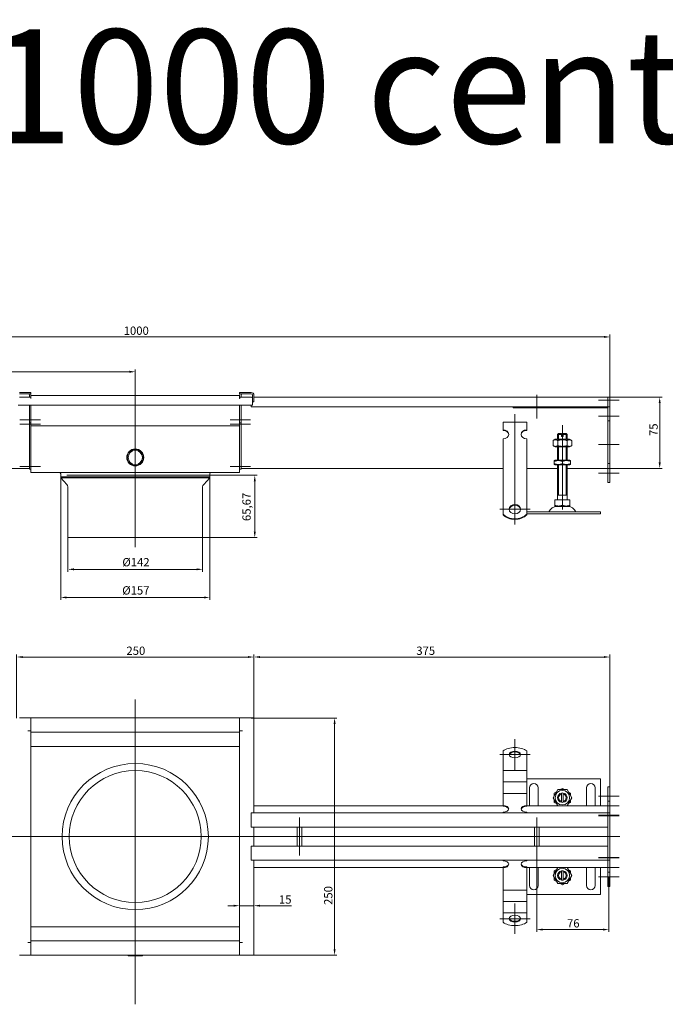
# Model space of a CAD drawing. Extents: x -375 to 30100, y -11303 to 12501.
# Drawn here: x 13390 to 14071, y -2796 to -1759 of the extents above; entities that cross this region are included whole.
import ezdxf

# ---------------------------------------------------------------- set-up
doc = ezdxf.new("R2010")
doc.units = 0
doc.header["$LTSCALE"] = 25
doc.linetypes.add('AUSGEZOGEN', pattern=[0])
doc.linetypes.add('STRICHPUNKT', pattern=[1, 0.5, -0.25, 0, -0.25])
doc.layers.get('Defpoints').update_dxf_attribs({"linetype": 'CONTINUOUS'})
for name, color, linetype, lineweight in [('ACO_DIMENSION', 3, 'AUSGEZOGEN', 9), ('ACO_MITTE', 1, 'STRICHPUNKT', 9), ('ACO_VISIBLE ( NOTE )', 7, 'CONTINUOUS', 15)]:
    doc.layers.add(name, color=color, linetype=linetype, lineweight=lineweight)
doc.styles.add('Text poznámky (ISO)', font='tahoma.ttf')
doc.dimstyles.new('Výchozí (ISO)', dxfattribs={"dimscale": 2.5, "dimtxt": 3.5, "dimasz": 2.5, "dimexe": 1, "dimexo": 0, "dimgap": 0.762, "dimtad": 1, "dimrnd": 1e-08, "dimtxsty": 'Text poznámky (ISO)', "dimcen": 0.09, "dimdle": 10, "dimclrd": 256, "dimclre": 256, "dimclrt": 256, "dimazin": 2, "dimtfac": 1.001486, "dimtmove": 0, "dimatfit": 3, "dimfxl": 1, "dimtolj": 1, "dimlwd": -1, "dimlwe": -1, "dimarcsym": 0})

# ---------------------------------------------------------------- blocks, each defined once
blk = doc.blocks.new('*D192')
at = {"layer": 'ACO_DIMENSION', "transparency": 16777216}
for p, q in [((13012.1, -2159.4), (13012.1, -2090.4)), ((13018.4, -2092.9), (14005.9, -2092.9)), ((14012.1, -2159.4), (14012.1, -2090.4))]:
    blk.add_line(p, q, dxfattribs=at)
for points in [[(13018.4, -2091.8), (13018.4, -2093.9), (13012.1, -2092.9)], [(14005.9, -2091.8), (14005.9, -2093.9), (14012.1, -2092.9)]]:
    blk.add_solid(points, dxfattribs=at)
at = {"layer": 'Defpoints', "color": 0, "transparency": 16777216}
for p in [(14012.1, -2092.9), (13012.1, -2159.4), (14012.1, -2159.4)]:
    blk.add_point(p, dxfattribs=at)
at = {"layer": 'ACO_DIMENSION', "transparency": 16777216, "insert": (13499.9, -2081.9), "char_height": 8.75, "attachment_point": 1, "style": 'Text poznámky (ISO)'}
blk.add_mtext('\\A1;1000', dxfattribs=at)
blk = doc.blocks.new('*D193')
at = {"layer": 'ACO_DIMENSION', "transparency": 16777216}
for p, q in [((13387.1, -2494.5), (13387.1, -2427.7)), ((13637.1, -2494.5), (13637.1, -2427.7)), ((13393.4, -2430.2), (13630.9, -2430.2))]:
    blk.add_line(p, q, dxfattribs=at)
for points in [[(13393.4, -2429.2), (13393.4, -2431.2), (13387.1, -2430.2)], [(13630.9, -2429.2), (13630.9, -2431.2), (13637.1, -2430.2)]]:
    blk.add_solid(points, dxfattribs=at)
at = {"layer": 'Defpoints', "color": 0, "transparency": 16777216}
for p in [(13637.1, -2430.2), (13387.1, -2494.5), (13637.1, -2494.5)]:
    blk.add_point(p, dxfattribs=at)
at = {"layer": 'ACO_DIMENSION', "transparency": 16777216, "insert": (13502.8, -2419.2), "char_height": 8.75, "attachment_point": 1, "style": 'Text poznámky (ISO)'}
blk.add_mtext('\\A1;250', dxfattribs=at)
blk = doc.blocks.new('*D194')
at = {"layer": 'ACO_DIMENSION', "transparency": 16777216}
for p, q in [((13634.1, -2494.5), (13724.6, -2494.5)), ((13722.1, -2500.7), (13722.1, -2738.2)), ((13634.1, -2744.5), (13724.6, -2744.5))]:
    blk.add_line(p, q, dxfattribs=at)
for points in [[(13721.1, -2500.7), (13723.2, -2500.7), (13722.1, -2494.5)], [(13721.1, -2738.2), (13723.2, -2738.2), (13722.1, -2744.5)]]:
    blk.add_solid(points, dxfattribs=at)
at = {"layer": 'Defpoints', "color": 0, "transparency": 16777216}
for p in [(13634.1, -2494.5), (13634.1, -2744.5), (13722.1, -2744.5)]:
    blk.add_point(p, dxfattribs=at)
at = {"layer": 'ACO_DIMENSION', "transparency": 16777216, "insert": (13711.1, -2691.5), "char_height": 8.75, "attachment_point": 1, "rotation": 90, "style": 'Text poznámky (ISO)'}
blk.add_mtext('\\A1;250', dxfattribs=at)
blk = doc.blocks.new('*D195')
at = {"layer": 'ACO_DIMENSION', "transparency": 16777216}
for p, q in [((14010.1, -2156.4), (14067.2, -2156.4)), ((14064.7, -2162.6), (14064.7, -2225.1)), ((14010.1, -2231.4), (14067.2, -2231.4))]:
    blk.add_line(p, q, dxfattribs=at)
for points in [[(14063.6, -2162.6), (14065.7, -2162.6), (14064.7, -2156.4)], [(14063.6, -2225.1), (14065.7, -2225.1), (14064.7, -2231.4)]]:
    blk.add_solid(points, dxfattribs=at)
at = {"layer": 'Defpoints', "color": 0, "transparency": 16777216}
for p in [(14010.1, -2156.4), (14010.1, -2231.4), (14064.7, -2231.4)]:
    blk.add_point(p, dxfattribs=at)
at = {"layer": 'ACO_DIMENSION', "transparency": 16777216, "insert": (14053.8, -2197.3), "char_height": 8.75, "attachment_point": 1, "rotation": 90, "style": 'Text poznámky (ISO)'}
blk.add_mtext('\\A1;75', dxfattribs=at)
blk = doc.blocks.new('*D198')
at = {"layer": 'ACO_DIMENSION', "transparency": 16777216}
for p, q in [((13441.1, -2304.4), (13441.1, -2340.3)), ((13583.1, -2304.4), (13583.1, -2340.3)), ((13447.4, -2337.8), (13576.9, -2337.8))]:
    blk.add_line(p, q, dxfattribs=at)
for points in [[(13447.4, -2336.8), (13447.4, -2338.8), (13441.1, -2337.8)], [(13576.9, -2336.8), (13576.9, -2338.8), (13583.1, -2337.8)]]:
    blk.add_solid(points, dxfattribs=at)
at = {"layer": 'Defpoints', "color": 0, "transparency": 16777216}
for p in [(13441.1, -2304.4), (13583.1, -2304.4), (13583.1, -2337.8)]:
    blk.add_point(p, dxfattribs=at)
at = {"layer": 'ACO_DIMENSION', "transparency": 16777216, "insert": (13498.5, -2325.9), "char_height": 8.75, "attachment_point": 1, "style": 'Text poznámky (ISO)'}
blk.add_mtext('\\A1;{Ø}142', dxfattribs=at)
blk = doc.blocks.new('*D199')
at = {"layer": 'ACO_DIMENSION', "transparency": 16777216}
for p, q in [((13433.6, -2238.7), (13433.6, -2369.9)), ((13590.6, -2238.7), (13590.6, -2369.9)), ((13584.4, -2367.4), (13439.9, -2367.4))]:
    blk.add_line(p, q, dxfattribs=at)
for points in [[(13439.9, -2366.4), (13439.9, -2368.5), (13433.6, -2367.4)], [(13584.4, -2366.4), (13584.4, -2368.5), (13590.6, -2367.4)]]:
    blk.add_solid(points, dxfattribs=at)
at = {"layer": 'Defpoints', "color": 0, "transparency": 16777216}
for p in [(13433.6, -2238.7), (13590.6, -2238.7), (13433.6, -2367.4)]:
    blk.add_point(p, dxfattribs=at)
at = {"layer": 'ACO_DIMENSION', "transparency": 16777216, "insert": (13498.4, -2355.6), "char_height": 8.75, "attachment_point": 1, "style": 'Text poznámky (ISO)'}
blk.add_mtext('\\A1;{Ø}157', dxfattribs=at)
blk = doc.blocks.new('*D200')
at = {"layer": 'ACO_DIMENSION', "transparency": 16777216}
for p, q in [((13590.6, -2238.7), (13640.5, -2238.7)), ((13638, -2298.1), (13638, -2245)), ((13583.1, -2304.4), (13640.5, -2304.4))]:
    blk.add_line(p, q, dxfattribs=at)
for points in [[(13637, -2245), (13639.1, -2245), (13638, -2238.7)], [(13637, -2298.1), (13639.1, -2298.1), (13638, -2304.4)]]:
    blk.add_solid(points, dxfattribs=at)
at = {"layer": 'Defpoints', "color": 0, "transparency": 16777216}
for p in [(13590.6, -2238.7), (13638, -2238.7), (13583.1, -2304.4)]:
    blk.add_point(p, dxfattribs=at)
at = {"layer": 'ACO_DIMENSION', "transparency": 16777216, "insert": (13625, -2286.9), "char_height": 8.75, "attachment_point": 1, "rotation": 90, "style": 'Text poznámky (ISO)'}
blk.add_mtext('\\A1;65,67', dxfattribs=at)
blk = doc.blocks.new('*D201')
at = {"layer": 'ACO_DIMENSION', "transparency": 16777216}
for p, q in [((13615.9, -2692.3), (13609.6, -2692.3)), ((13622.1, -2692.3), (13637.1, -2692.3)), ((13643.4, -2692.3), (13676.6, -2692.3))]:
    blk.add_line(p, q, dxfattribs=at)
for points in [[(13615.9, -2691.3), (13615.9, -2693.3), (13622.1, -2692.3)], [(13643.4, -2691.3), (13643.4, -2693.3), (13637.1, -2692.3)]]:
    blk.add_solid(points, dxfattribs=at)
at = {"layer": 'Defpoints', "color": 0, "transparency": 16777216}
for p in [(13622.1, -2692.3), (13622.1, -2702.9), (13637.1, -2702.9)]:
    blk.add_point(p, dxfattribs=at)
at = {"layer": 'ACO_DIMENSION', "transparency": 16777216, "insert": (13663.5, -2681.4), "char_height": 8.75, "attachment_point": 1, "style": 'Text poznámky (ISO)'}
blk.add_mtext('\\A1;15', dxfattribs=at)
blk = doc.blocks.new('*D202')
at = {"layer": 'ACO_DIMENSION', "transparency": 16777216}
for p, q in [((13637.1, -2494.5), (13637.1, -2427.7)), ((14012.1, -2582), (14012.1, -2427.7)), ((14005.9, -2430.2), (13643.4, -2430.2))]:
    blk.add_line(p, q, dxfattribs=at)
for points in [[(13643.4, -2429.2), (13643.4, -2431.2), (13637.1, -2430.2)], [(14005.9, -2429.2), (14005.9, -2431.2), (14012.1, -2430.2)]]:
    blk.add_solid(points, dxfattribs=at)
at = {"layer": 'Defpoints', "color": 0, "transparency": 16777216}
for p in [(13637.1, -2430.2), (13637.1, -2494.5), (14012.1, -2582)]:
    blk.add_point(p, dxfattribs=at)
at = {"layer": 'ACO_DIMENSION', "transparency": 16777216, "insert": (13808.2, -2419.2), "char_height": 8.75, "attachment_point": 1, "style": 'Text poznámky (ISO)'}
blk.add_mtext('\\A1;375', dxfattribs=at)
blk = doc.blocks.new('*D204')
at = {"layer": 'ACO_DIMENSION', "transparency": 16777216}
for p, q in [((13012.1, -2156.4), (13012.1, -2127.1)), ((13512.1, -2139.6), (13512.1, -2127.1)), ((13018.4, -2129.6), (13505.9, -2129.6))]:
    blk.add_line(p, q, dxfattribs=at)
for points in [[(13018.4, -2128.5), (13018.4, -2130.6), (13012.1, -2129.6)], [(13505.9, -2128.5), (13505.9, -2130.6), (13512.1, -2129.6)]]:
    blk.add_solid(points, dxfattribs=at)
at = {"layer": 'Defpoints', "color": 0, "transparency": 16777216}
for p in [(13512.1, -2129.6), (13512.1, -2139.6), (13012.1, -2156.4)]:
    blk.add_point(p, dxfattribs=at)
at = {"layer": 'ACO_DIMENSION', "transparency": 16777216, "insert": (13252.9, -2118.6), "char_height": 8.75, "attachment_point": 1, "style": 'Text poznámky (ISO)'}
blk.add_mtext('\\A1;500', dxfattribs=at)
blk = doc.blocks.new('*D205')
at = {"layer": 'ACO_DIMENSION', "transparency": 16777216}
for p, q in [((13935.1, -2639.5), (13935.1, -2720)), ((14011.1, -2662), (14011.1, -2720)), ((14004.9, -2717.5), (13941.4, -2717.5))]:
    blk.add_line(p, q, dxfattribs=at)
for points in [[(13941.4, -2716.4), (13941.4, -2718.5), (13935.1, -2717.5)], [(14004.9, -2716.4), (14004.9, -2718.5), (14011.1, -2717.5)]]:
    blk.add_solid(points, dxfattribs=at)
at = {"layer": 'Defpoints', "color": 0, "transparency": 16777216}
for p in [(13935.1, -2639.5), (14011.1, -2662), (13935.1, -2717.5)]:
    blk.add_point(p, dxfattribs=at)
at = {"layer": 'ACO_DIMENSION', "transparency": 16777216, "insert": (13967, -2706.5), "char_height": 8.75, "attachment_point": 1, "style": 'Text poznámky (ISO)'}
blk.add_mtext('\\A1;76', dxfattribs=at)

msp = doc.modelspace()

# ---------------------------------------------------------------- linework, layer by layer
at = {"layer": 'ACO_MITTE', "linetype": 'Continuous'}
for p, q in [((13512.109, -2139.621), (13512.109, -2314.385)), ((13935.109, -2153.885), (13935.109, -2178.885)), ((13947.609, -2166.385), (13922.609, -2166.385)), ((14022.109, -2159.385), (14000.109, -2159.385)), ((13912.109, -2174.296), (13912.109, -2290.451)), ((14022.109, -2176.385), (14000.109, -2176.385)), ((13412.109, -2180.385), (13390.609, -2180.385)), ((13412.109, -2184.885), (13390.609, -2184.885)), ((13612.109, -2180.385), (13633.609, -2180.385)), ((13612.109, -2184.885), (13633.609, -2184.885)), ((13962.109, -2274.719), (13962.109, -2185.719)), ((14022.109, -2206.385), (14000.109, -2206.385)), ((13412.109, -2229.385), (13390.609, -2229.385)), ((13612.109, -2229.385), (13633.609, -2229.385)), ((14022.109, -2236.385), (14000.109, -2236.385)), ((13928.109, -2274.451), (13896.109, -2274.451)), ((13512.109, -2474.811), (13512.109, -2796.226)), ((13912.109, -2548.941), (13912.109, -2516.941)), ((13896.109, -2532.941), (13928.109, -2532.941)), ((14022.109, -2576.96), (14000.109, -2576.96)), ((14022.109, -2586.96), (14000.109, -2586.96)), ((13685.109, -2639.46), (13685.109, -2599.46)), ((13935.109, -2639.46), (13935.109, -2599.46)), ((14022.109, -2596.96), (14000.109, -2596.96)), ((14022.109, -2597.46), (14000.109, -2597.46)), ((14022.639, -2619.46), (13013.214, -2619.46)), ((14022.109, -2641.46), (14000.109, -2641.46)), ((14022.109, -2641.96), (14000.109, -2641.96)), ((14022.109, -2651.96), (14000.109, -2651.96)), ((14022.109, -2661.96), (14000.109, -2661.96)), ((13912.109, -2689.978), (13912.109, -2721.978)), ((13928.109, -2705.978), (13896.109, -2705.978)), ((13512.109, -2741.51), (13512.109, -2715.01))]:
    msp.add_line(p, q, dxfattribs=at)
at = {"layer": 'ACO_VISIBLE ( NOTE )'}
for p, q in [((13390.109, -2151.385), (13402.109, -2151.385)), ((13402.109, -2152.885), (13390.109, -2152.885)), ((13402.099, -2156.219), (13390.109, -2156.219)), ((13400.609, -2154.385), (13400.609, -2156.219)), ((13402.099, -2157.729), (13402.099, -2156.219)), ((13402.109, -2157.729), (13402.099, -2157.729)), ((13402.109, -2151.385), (13402.109, -2152.885)), ((13402.109, -2154.385), (13402.109, -2154.719)), ((13402.109, -2157.719), (13402.109, -2154.719)), ((13402.109, -2154.719), (13622.109, -2154.719)), ((13402.109, -2157.719), (13402.109, -2157.729)), ((13622.109, -2151.385), (13634.109, -2151.385)), ((13622.109, -2152.885), (13622.109, -2151.385)), ((13634.109, -2152.885), (13622.109, -2152.885)), ((13622.109, -2154.719), (13622.109, -2154.385)), ((13622.109, -2157.719), (13622.109, -2154.719)), ((13622.109, -2157.729), (13622.109, -2157.719)), ((13622.119, -2157.729), (13622.109, -2157.729)), ((13634.109, -2156.219), (13622.119, -2156.219)), ((13622.119, -2156.219), (13622.119, -2157.729)), ((13623.609, -2156.219), (13623.609, -2154.385)), ((13634.797, -2156.385), (13635.609, -2156.385)), ((13635.609, -2161.385), (13635.609, -2154.385)), ((13635.609, -2164.719), (13635.609, -2157.719)), ((13637.109, -2154.385), (13637.109, -2161.385)), ((13637.109, -2156.385), (14010.109, -2156.385)), ((14012.109, -2156.385), (14010.109, -2156.385)), ((14010.109, -2159.385), (14010.109, -2156.385)), ((14010.109, -2156.385), (14010.109, -2159.385)), ((14012.109, -2159.385), (14012.109, -2156.385)), ((13388.609, -2164.719), (13635.609, -2164.719)), ((13400.609, -2164.719), (13400.609, -2180.385)), ((13402.109, -2183.719), (13402.109, -2164.719)), ((13402.109, -2164.719), (13402.109, -2180.385)), ((13622.109, -2183.719), (13622.109, -2164.719)), ((13622.109, -2180.385), (13622.109, -2164.719)), ((13623.609, -2180.385), (13623.609, -2164.719)), ((13634.109, -2164.719), (13634.109, -2166.385)), ((14010.109, -2166.385), (13634.109, -2166.385)), ((13637.109, -2161.385), (13635.609, -2161.385)), ((13910.109, -2166.385), (13910.109, -2167.754)), ((14010.109, -2167.754), (13910.109, -2167.754)), ((14010.109, -2159.385), (14010.109, -2166.385)), ((14010.109, -2166.385), (14010.109, -2159.385)), ((14012.109, -2166.385), (14010.109, -2166.385)), ((14010.109, -2166.385), (14010.109, -2181.385)), ((14012.109, -2159.385), (14012.109, -2166.385)), ((14012.109, -2166.385), (14012.109, -2181.385)), ((13400.609, -2183.385), (13400.609, -2180.385)), ((13402.109, -2183.385), (13400.609, -2183.385)), ((13400.609, -2183.385), (13400.609, -2184.885)), ((13400.609, -2184.885), (13400.609, -2229.385)), ((13402.109, -2183.719), (13402.109, -2186.719)), ((13402.109, -2188.219), (13402.109, -2186.719)), ((13402.109, -2186.719), (13622.109, -2186.719)), ((13402.109, -2232.719), (13402.109, -2188.219)), ((13402.109, -2188.219), (13402.109, -2229.385)), ((13622.109, -2183.385), (13623.609, -2183.385)), ((13622.109, -2183.719), (13622.109, -2186.719)), ((13622.109, -2188.219), (13622.109, -2186.719)), ((13622.109, -2232.719), (13622.109, -2188.219)), ((13622.109, -2229.385), (13622.109, -2188.219)), ((13623.609, -2180.385), (13623.609, -2183.385)), ((13623.609, -2184.885), (13623.609, -2183.385)), ((13623.609, -2229.385), (13623.609, -2184.885)), ((13899.609, -2182.627), (13924.609, -2182.627)), ((13899.609, -2190.717), (13899.609, -2182.627)), ((13924.609, -2190.717), (13924.609, -2182.627)), ((14012.109, -2181.385), (14010.109, -2181.385)), ((14010.109, -2181.385), (14010.109, -2226.385)), ((14012.109, -2181.385), (14012.109, -2226.385)), ((13899.609, -2191.305), (13899.609, -2190.717)), ((13924.609, -2190.717), (13924.609, -2191.305)), ((13958.109, -2194.719), (13957.109, -2195.719)), ((13961.109, -2195.719), (13957.109, -2195.719)), ((13957.109, -2200.719), (13957.109, -2195.719)), ((13958.006, -2194.822), (13958.006, -2200.719)), ((13958.109, -2194.719), (13961.109, -2194.719)), ((13961.109, -2195.719), (13961.109, -2194.719)), ((13961.109, -2197.719), (13961.109, -2195.719)), ((13961.109, -2197.719), (13963.109, -2197.719)), ((13963.109, -2194.719), (13963.109, -2195.719)), ((13963.109, -2194.719), (13966.109, -2194.719)), ((13967.109, -2195.719), (13963.109, -2195.719)), ((13963.109, -2195.719), (13963.109, -2197.719)), ((13966.109, -2194.719), (13967.109, -2195.719)), ((13966.212, -2200.719), (13966.212, -2194.822)), ((13967.109, -2200.719), (13967.109, -2195.719)), ((13899.609, -2216.591), (13899.609, -2200.426)), ((13924.609, -2216.591), (13924.609, -2200.426)), ((13954.459, -2200.719), (13952.295, -2201.969)), ((13952.295, -2201.969), (13952.295, -2207.469)), ((13954.459, -2208.719), (13952.295, -2207.469)), ((13969.759, -2200.719), (13954.459, -2200.719)), ((13954.459, -2208.719), (13969.759, -2208.719)), ((13957.109, -2222.719), (13957.109, -2208.719)), ((13957.202, -2201.969), (13957.202, -2207.469)), ((13958.006, -2208.719), (13958.006, -2222.719)), ((13966.212, -2222.719), (13966.212, -2208.719)), ((13967.017, -2201.969), (13967.017, -2207.469)), ((13967.109, -2222.719), (13967.109, -2208.719)), ((13969.759, -2200.719), (13971.924, -2201.969)), ((13969.759, -2208.719), (13971.924, -2207.469)), ((13971.924, -2201.969), (13971.924, -2207.469)), ((13899.609, -2218.391), (13899.609, -2216.591)), ((13899.609, -2218.938), (13899.609, -2218.391)), ((13899.609, -2218.938), (13899.609, -2226.375)), ((13924.609, -2218.391), (13924.609, -2216.591)), ((13924.609, -2218.938), (13924.609, -2218.391)), ((13924.609, -2218.938), (13924.609, -2226.375)), ((13400.609, -2232.385), (13400.609, -2229.385)), ((13623.609, -2229.385), (13623.609, -2232.385)), ((13899.609, -2229.832), (13899.609, -2226.375)), ((13899.609, -2234.98), (13899.609, -2229.832)), ((13924.609, -2229.832), (13924.609, -2226.375)), ((13924.609, -2234.98), (13924.609, -2229.832)), ((13954.309, -2222.719), (13953.609, -2223.123)), ((13953.609, -2223.882), (13953.609, -2223.123)), ((13953.609, -2226.555), (13953.609, -2223.882)), ((13953.609, -2227.314), (13953.609, -2226.555)), ((13954.309, -2227.719), (13953.609, -2227.314)), ((13969.909, -2222.719), (13954.309, -2222.719)), ((13954.309, -2227.719), (13969.909, -2227.719)), ((13957.109, -2264.719), (13957.109, -2227.719)), ((13958.006, -2227.719), (13958.006, -2259.719)), ((13962.109, -2226.555), (13962.109, -2223.882)), ((13966.212, -2259.719), (13966.212, -2227.719)), ((13967.109, -2264.719), (13967.109, -2227.719)), ((13969.909, -2222.719), (13970.609, -2223.123)), ((13969.909, -2227.719), (13970.609, -2227.314)), ((13970.609, -2223.123), (13970.609, -2223.882)), ((13970.609, -2226.555), (13970.609, -2223.882)), ((13970.609, -2226.555), (13970.609, -2227.314)), ((14010.109, -2226.385), (14010.109, -2246.385)), ((14012.109, -2226.385), (14010.109, -2226.385)), ((14012.109, -2226.385), (14012.109, -2246.385)), ((13124.609, -2231.385), (13400.609, -2231.385)), ((13402.109, -2232.385), (13400.609, -2232.385)), ((13402.109, -2232.719), (13402.109, -2235.719)), ((13402.109, -2235.719), (13622.109, -2235.719)), ((13433.609, -2238.719), (13433.609, -2237.219)), ((13434.704, -2240.385), (13433.609, -2241.411)), ((13433.609, -2241.411), (13590.609, -2241.411)), ((13440.028, -2248.257), (13433.609, -2241.411)), ((13434.704, -2240.385), (13589.515, -2240.385)), ((13584.191, -2248.257), (13590.609, -2241.411)), ((13589.515, -2240.385), (13590.609, -2241.411)), ((13590.609, -2238.719), (13590.609, -2237.219)), ((13622.109, -2232.385), (13623.609, -2232.385)), ((13622.109, -2232.719), (13622.109, -2235.719)), ((13899.609, -2231.385), (13623.609, -2231.385)), ((13899.609, -2235.528), (13899.609, -2234.98)), ((13899.609, -2235.528), (13899.609, -2242.965)), ((13957.109, -2231.385), (13924.609, -2231.385)), ((13924.609, -2235.528), (13924.609, -2234.98)), ((13924.609, -2235.528), (13924.609, -2242.965)), ((14010.109, -2231.385), (13967.109, -2231.385)), ((13441.109, -2250.993), (13441.109, -2304.385)), ((13583.109, -2250.993), (13583.109, -2304.385)), ((13899.609, -2246.422), (13899.609, -2242.965)), ((13899.609, -2251.57), (13899.609, -2246.422)), ((13899.609, -2252.118), (13899.609, -2251.57)), ((13924.609, -2246.422), (13924.609, -2242.965)), ((13924.609, -2251.57), (13924.609, -2246.422)), ((13924.609, -2252.118), (13924.609, -2251.57)), ((14012.109, -2246.385), (14010.109, -2246.385)), ((13899.609, -2252.118), (13899.609, -2259.554)), ((13899.609, -2263.011), (13899.609, -2259.554)), ((13924.609, -2252.118), (13924.609, -2259.554)), ((13924.609, -2263.011), (13924.609, -2259.554)), ((13967.109, -2259.719), (13957.109, -2259.719)), ((13899.609, -2266.36), (13899.609, -2263.011)), ((13899.609, -2279.699), (13899.609, -2266.36)), ((13924.609, -2266.36), (13924.609, -2263.011)), ((13924.609, -2279.699), (13924.609, -2266.36)), ((13954.099, -2264.719), (13962.109, -2264.719)), ((13954.099, -2264.719), (13954.099, -2270.383)), ((13954.099, -2271.099), (13954.099, -2270.383)), ((13955.172, -2271.719), (13954.099, -2271.099)), ((13955.172, -2271.719), (13969.047, -2271.719)), ((13962.109, -2264.719), (13970.12, -2264.719)), ((13962.109, -2264.719), (13962.109, -2270.383)), ((13969.047, -2271.719), (13970.12, -2271.099)), ((13970.12, -2264.719), (13970.12, -2270.383)), ((13970.12, -2270.383), (13970.12, -2271.099)), ((13899.609, -2280.287), (13899.609, -2279.699)), ((13924.609, -2277.219), (14002.109, -2277.219)), ((13924.609, -2279.219), (14002.109, -2279.219)), ((13924.609, -2279.699), (13924.609, -2280.287)), ((14002.109, -2277.219), (14002.109, -2279.219)), ((13441.109, -2304.385), (13583.109, -2304.385)), ((13402.109, -2494.46), (13390.109, -2494.46)), ((13622.109, -2494.46), (13402.109, -2494.46)), ((13402.109, -2494.46), (13402.109, -2507.95)), ((13634.109, -2494.46), (13622.109, -2494.46)), ((13622.109, -2507.95), (13622.109, -2494.46)), ((13637.109, -2494.46), (13634.109, -2494.46)), ((13637.109, -2594.46), (13637.109, -2494.46)), ((13399.099, -2507.96), (13399.099, -2507.95)), ((13399.099, -2507.95), (13402.109, -2507.95)), ((13399.109, -2507.96), (13399.099, -2507.96)), ((13399.109, -2507.96), (13402.109, -2507.96)), ((13402.109, -2507.95), (13402.109, -2507.96)), ((13402.109, -2507.96), (13402.109, -2730.96)), ((13402.109, -2509.46), (13622.109, -2509.46)), ((13622.109, -2507.95), (13622.109, -2507.96)), ((13622.109, -2507.95), (13625.119, -2507.95)), ((13625.109, -2507.96), (13622.109, -2507.96)), ((13622.109, -2730.96), (13622.109, -2507.96)), ((13625.119, -2507.96), (13625.109, -2507.96)), ((13625.119, -2507.95), (13625.119, -2507.96)), ((13402.109, -2524.46), (13622.109, -2524.46)), ((13899.609, -2538.819), (13899.609, -2529.128)), ((13924.609, -2538.819), (13924.609, -2529.128)), ((13899.609, -2538.819), (13899.609, -2542.408)), ((13924.609, -2538.819), (13924.609, -2542.408)), ((13899.609, -2545.865), (13899.609, -2542.408)), ((13899.609, -2549.822), (13899.609, -2545.865)), ((13899.609, -2549.822), (13899.609, -2554.461)), ((13899.609, -2549.822), (13924.609, -2549.822)), ((13924.609, -2545.865), (13924.609, -2542.408)), ((13924.609, -2549.822), (13924.609, -2545.865)), ((13924.609, -2549.822), (13924.609, -2554.461)), ((13899.609, -2557.918), (13899.609, -2554.461)), ((13899.609, -2561.875), (13899.609, -2557.918)), ((13899.609, -2561.875), (13899.609, -2566.515)), ((13899.609, -2561.875), (13924.609, -2561.875)), ((13924.609, -2557.918), (13924.609, -2554.461)), ((13924.609, -2561.875), (13924.609, -2557.918)), ((14002.109, -2558.46), (13924.609, -2558.46)), ((13924.609, -2561.875), (13924.609, -2566.515)), ((14002.109, -2586.96), (14002.109, -2558.46)), ((13899.609, -2569.972), (13899.609, -2566.515)), ((13899.609, -2573.928), (13899.609, -2569.972)), ((13924.609, -2569.972), (13924.609, -2566.515)), ((13924.609, -2573.928), (13924.609, -2569.972)), ((13927.609, -2586.96), (13927.609, -2567.96)), ((13936.609, -2567.96), (13936.609, -2586.96)), ((13952.295, -2578.46), (13957.202, -2569.96)), ((13953.609, -2573.552), (13955.887, -2572.237)), ((13957.202, -2569.96), (13967.017, -2569.96)), ((13959.832, -2569.96), (13962.109, -2568.645)), ((13962.109, -2568.645), (13964.387, -2569.96)), ((13967.017, -2569.96), (13971.924, -2578.46)), ((13968.332, -2572.237), (13970.609, -2573.552)), ((13987.609, -2586.96), (13987.609, -2567.96)), ((13996.609, -2567.96), (13996.609, -2586.96)), ((14012.109, -2566.96), (14010.109, -2566.96)), ((14010.109, -2566.96), (14010.109, -2581.96)), ((14012.109, -2566.96), (14012.109, -2581.96)), ((13899.609, -2573.928), (13899.609, -2574.979)), ((13899.609, -2573.928), (13924.609, -2573.928)), ((13899.609, -2586.724), (13899.609, -2574.979)), ((13924.609, -2573.928), (13924.609, -2574.979)), ((13924.609, -2586.724), (13924.609, -2574.979)), ((13957.202, -2586.96), (13952.295, -2578.46)), ((13953.609, -2576.182), (13953.609, -2573.552)), ((13953.609, -2583.367), (13953.609, -2580.737)), ((13955.887, -2584.682), (13953.609, -2583.367)), ((13961.109, -2574.587), (13961.109, -2573.561)), ((13961.109, -2582.333), (13961.109, -2574.587)), ((13961.109, -2583.359), (13961.109, -2582.333)), ((13963.109, -2573.561), (13963.109, -2574.587)), ((13963.109, -2574.587), (13963.109, -2582.333)), ((13963.109, -2582.333), (13963.109, -2583.359)), ((13971.924, -2578.46), (13967.017, -2586.96)), ((13970.609, -2583.367), (13968.332, -2584.682)), ((13970.609, -2573.552), (13970.609, -2576.182)), ((13970.609, -2580.737), (13970.609, -2583.367)), ((14012.109, -2581.96), (14010.109, -2581.96)), ((14010.109, -2581.96), (14010.109, -2594.46)), ((14012.109, -2581.96), (14012.109, -2594.46)), ((13899.609, -2586.96), (13637.109, -2586.96)), ((13899.609, -2587.533), (13899.609, -2586.724)), ((13899.609, -2594.46), (13899.609, -2593.777)), ((13924.609, -2586.724), (13924.609, -2587.533)), ((13957.202, -2586.96), (13924.609, -2586.96)), ((13924.609, -2594.46), (13924.609, -2593.777)), ((13967.017, -2586.96), (13957.202, -2586.96)), ((14010.109, -2586.96), (13967.017, -2586.96)), ((13637.109, -2594.46), (13634.109, -2594.46)), ((13634.109, -2609.46), (13634.109, -2594.46)), ((13637.109, -2594.46), (14010.109, -2594.46)), ((14012.109, -2594.46), (14010.109, -2594.46)), ((14010.109, -2597.46), (14010.109, -2594.46)), ((14010.109, -2597.46), (14010.109, -2594.46)), ((14010.109, -2597.46), (14010.109, -2641.46)), ((14010.109, -2606.46), (14010.109, -2597.46)), ((14012.109, -2597.46), (14012.109, -2594.46)), ((14012.109, -2597.46), (14012.109, -2641.46)), ((13634.109, -2609.46), (13637.109, -2609.46)), ((14010.109, -2609.46), (13637.109, -2609.46)), ((13637.109, -2629.46), (13637.109, -2609.46)), ((13682.609, -2629.46), (13682.609, -2609.46)), ((13687.609, -2629.46), (13687.609, -2609.46)), ((13932.609, -2629.46), (13932.609, -2609.46)), ((13937.609, -2629.46), (13937.609, -2609.46)), ((13637.109, -2629.46), (13634.109, -2629.46)), ((13634.109, -2644.46), (13634.109, -2629.46)), ((13637.109, -2629.46), (14010.109, -2629.46)), ((14010.109, -2641.46), (14010.109, -2632.46)), ((13634.109, -2644.46), (13637.109, -2644.46)), ((14010.109, -2644.46), (13637.109, -2644.46)), ((13637.109, -2744.46), (13637.109, -2644.46)), ((13899.609, -2645.142), (13899.609, -2644.46)), ((13924.609, -2645.142), (13924.609, -2644.46)), ((14010.109, -2644.46), (14010.109, -2641.46)), ((14010.109, -2641.46), (14010.109, -2644.46)), ((14012.109, -2644.46), (14010.109, -2644.46)), ((14010.109, -2644.46), (14010.109, -2656.96)), ((14012.109, -2644.46), (14012.109, -2641.46)), ((14012.109, -2644.46), (14012.109, -2656.96)), ((13637.109, -2651.96), (13899.609, -2651.96)), ((13899.609, -2652.196), (13899.609, -2651.387)), ((13899.609, -2663.941), (13899.609, -2652.196)), ((13924.609, -2651.387), (13924.609, -2652.196)), ((13924.609, -2651.96), (13957.202, -2651.96)), ((13924.609, -2663.941), (13924.609, -2652.196)), ((13927.609, -2670.96), (13927.609, -2651.96)), ((13936.609, -2651.96), (13936.609, -2670.96)), ((13952.295, -2660.46), (13957.202, -2651.96)), ((13953.609, -2655.552), (13955.887, -2654.237)), ((13953.609, -2658.182), (13953.609, -2655.552)), ((13957.202, -2651.96), (13967.017, -2651.96)), ((13961.109, -2656.587), (13961.109, -2655.561)), ((13963.109, -2655.561), (13963.109, -2656.587)), ((13967.017, -2651.96), (14010.109, -2651.96)), ((13967.017, -2651.96), (13971.924, -2660.46)), ((13968.332, -2654.237), (13970.609, -2655.552)), ((13970.609, -2655.552), (13970.609, -2658.182)), ((13987.609, -2670.96), (13987.609, -2651.96)), ((13996.609, -2651.96), (13996.609, -2670.96)), ((14002.109, -2680.46), (14002.109, -2651.96)), ((13899.609, -2666.877), (13899.609, -2663.941)), ((13899.609, -2670.334), (13899.609, -2666.877)), ((13924.609, -2666.877), (13924.609, -2663.941)), ((13924.609, -2670.334), (13924.609, -2666.877)), ((13957.202, -2668.96), (13952.295, -2660.46)), ((13953.609, -2665.367), (13953.609, -2662.737)), ((13955.887, -2666.682), (13953.609, -2665.367)), ((13961.109, -2664.333), (13961.109, -2656.587)), ((13961.109, -2665.359), (13961.109, -2664.333)), ((13963.109, -2656.587), (13963.109, -2664.333)), ((13963.109, -2664.333), (13963.109, -2665.359)), ((13971.924, -2660.46), (13967.017, -2668.96)), ((13970.609, -2665.367), (13968.332, -2666.682)), ((13970.609, -2662.737), (13970.609, -2665.367)), ((14012.109, -2656.96), (14010.109, -2656.96)), ((14010.109, -2656.96), (14010.109, -2671.96)), ((14012.109, -2656.96), (14012.109, -2671.96)), ((13899.609, -2670.334), (13899.609, -2675.817)), ((13899.609, -2678.93), (13899.609, -2675.817)), ((13899.609, -2675.817), (13924.609, -2675.817)), ((13924.609, -2670.334), (13924.609, -2675.817)), ((13924.609, -2678.93), (13924.609, -2675.817)), ((13967.017, -2668.96), (13957.202, -2668.96)), ((13962.109, -2670.275), (13959.832, -2668.96)), ((13964.387, -2668.96), (13962.109, -2670.275)), ((14012.109, -2671.96), (14010.109, -2671.96)), ((13899.609, -2682.387), (13899.609, -2678.93)), ((13899.609, -2682.387), (13899.609, -2687.871)), ((13924.609, -2682.387), (13924.609, -2678.93)), ((13924.609, -2680.46), (14002.109, -2680.46)), ((13924.609, -2682.387), (13924.609, -2687.871)), ((13899.609, -2690.984), (13899.609, -2687.871)), ((13899.609, -2687.871), (13924.609, -2687.871)), ((13899.609, -2694.441), (13899.609, -2690.984)), ((13899.609, -2694.441), (13899.609, -2699.924)), ((13924.609, -2690.984), (13924.609, -2687.871)), ((13924.609, -2694.441), (13924.609, -2690.984)), ((13924.609, -2694.441), (13924.609, -2699.924)), ((13899.609, -2700.1), (13899.609, -2699.924)), ((13899.609, -2699.924), (13924.609, -2699.924)), ((13899.609, -2709.791), (13899.609, -2700.1)), ((13924.609, -2700.1), (13924.609, -2699.924)), ((13924.609, -2709.791), (13924.609, -2700.1)), ((13402.109, -2714.46), (13622.109, -2714.46)), ((13399.099, -2730.96), (13399.109, -2730.96)), ((13399.099, -2730.97), (13399.099, -2730.96)), ((13402.109, -2730.97), (13399.099, -2730.97)), ((13399.109, -2730.96), (13402.109, -2730.96)), ((13402.109, -2729.46), (13622.109, -2729.46)), ((13402.109, -2730.96), (13402.109, -2730.97)), ((13402.109, -2730.97), (13402.109, -2744.46)), ((13622.109, -2730.96), (13622.109, -2730.97)), ((13625.109, -2730.96), (13622.109, -2730.96)), ((13622.109, -2744.46), (13622.109, -2730.97)), ((13625.119, -2730.97), (13622.109, -2730.97)), ((13625.109, -2730.96), (13625.119, -2730.96)), ((13625.119, -2730.96), (13625.119, -2730.97)), ((13390.109, -2744.46), (13402.109, -2744.46)), ((13402.109, -2744.46), (13622.109, -2744.46)), ((13504.609, -2745.01), (13504.334, -2744.46)), ((13504.609, -2745.01), (13519.609, -2745.01)), ((13519.609, -2745.01), (13519.885, -2744.46)), ((13622.109, -2744.46), (13634.109, -2744.46)), ((13637.109, -2744.46), (13634.109, -2744.46))]:
    msp.add_line(p, q, dxfattribs=at)
at = {"layer": 'ACO_VISIBLE ( NOTE )', "flags": 128}
for points in [[(13957.202, -2201.969), (13956.97, -2201.839), (13956.746, -2201.724), (13956.528, -2201.622), (13956.317, -2201.533), (13956.11, -2201.455), (13955.908, -2201.389), (13955.709, -2201.333), (13955.514, -2201.288), (13955.32, -2201.254), (13955.129, -2201.229), (13954.938, -2201.214), (13954.748, -2201.209), (13954.558, -2201.214), (13954.368, -2201.229), (13954.176, -2201.254), (13953.983, -2201.288), (13953.787, -2201.333), (13953.589, -2201.389), (13953.386, -2201.455), (13953.18, -2201.533), (13952.968, -2201.622), (13952.751, -2201.724), (13952.526, -2201.839), (13952.295, -2201.969)], [(13952.295, -2207.469), (13952.526, -2207.598), (13952.751, -2207.713), (13952.968, -2207.815), (13953.18, -2207.904), (13953.386, -2207.982), (13953.589, -2208.048), (13953.787, -2208.104), (13953.983, -2208.149), (13954.176, -2208.184), (13954.368, -2208.208), (13954.558, -2208.223), (13954.748, -2208.228), (13954.938, -2208.223), (13955.129, -2208.208), (13955.32, -2208.184), (13955.514, -2208.149), (13955.709, -2208.104), (13955.908, -2208.048), (13956.11, -2207.982), (13956.317, -2207.904), (13956.528, -2207.815), (13956.746, -2207.713), (13956.97, -2207.598), (13957.202, -2207.469)], [(13967.017, -2201.969), (13966.553, -2201.839), (13966.105, -2201.724), (13965.67, -2201.622), (13965.246, -2201.533), (13964.833, -2201.455), (13964.429, -2201.389), (13964.031, -2201.333), (13963.64, -2201.288), (13963.253, -2201.254), (13962.87, -2201.229), (13962.489, -2201.214), (13962.109, -2201.209), (13961.73, -2201.214), (13961.349, -2201.229), (13960.966, -2201.254), (13960.579, -2201.288), (13960.188, -2201.333), (13959.79, -2201.389), (13959.386, -2201.455), (13958.973, -2201.533), (13958.549, -2201.622), (13958.114, -2201.724), (13957.666, -2201.839), (13957.202, -2201.969)], [(13957.202, -2207.469), (13957.666, -2207.598), (13958.114, -2207.713), (13958.549, -2207.815), (13958.973, -2207.904), (13959.386, -2207.982), (13959.79, -2208.048), (13960.188, -2208.104), (13960.579, -2208.149), (13960.966, -2208.184), (13961.349, -2208.208), (13961.73, -2208.223), (13962.109, -2208.228), (13962.489, -2208.223), (13962.87, -2208.208), (13963.253, -2208.184), (13963.64, -2208.149), (13964.031, -2208.104), (13964.429, -2208.048), (13964.833, -2207.982), (13965.246, -2207.904), (13965.67, -2207.815), (13966.105, -2207.713), (13966.553, -2207.598), (13967.017, -2207.469)], [(13971.924, -2201.969), (13971.692, -2201.839), (13971.468, -2201.724), (13971.251, -2201.622), (13971.039, -2201.533), (13970.833, -2201.455), (13970.63, -2201.389), (13970.432, -2201.333), (13970.236, -2201.288), (13970.043, -2201.254), (13969.851, -2201.229), (13969.661, -2201.214), (13969.471, -2201.209), (13969.281, -2201.214), (13969.09, -2201.229), (13968.899, -2201.254), (13968.705, -2201.288), (13968.51, -2201.333), (13968.311, -2201.389), (13968.109, -2201.455), (13967.902, -2201.533), (13967.691, -2201.622), (13967.473, -2201.724), (13967.249, -2201.839), (13967.017, -2201.969)], [(13967.017, -2207.469), (13967.249, -2207.598), (13967.473, -2207.713), (13967.691, -2207.815), (13967.902, -2207.904), (13968.109, -2207.982), (13968.311, -2208.048), (13968.51, -2208.104), (13968.705, -2208.149), (13968.899, -2208.184), (13969.09, -2208.208), (13969.281, -2208.223), (13969.471, -2208.228), (13969.661, -2208.223), (13969.851, -2208.208), (13970.043, -2208.184), (13970.236, -2208.149), (13970.432, -2208.104), (13970.63, -2208.048), (13970.833, -2207.982), (13971.039, -2207.904), (13971.251, -2207.815), (13971.468, -2207.713), (13971.692, -2207.598), (13971.924, -2207.469)], [(13962.109, -2223.882), (13961.708, -2223.753), (13961.319, -2223.638), (13960.943, -2223.536), (13960.576, -2223.446), (13960.218, -2223.369), (13959.868, -2223.302), (13959.524, -2223.247), (13959.185, -2223.202), (13958.85, -2223.167), (13958.518, -2223.142), (13958.188, -2223.128), (13957.859, -2223.123), (13957.531, -2223.128), (13957.201, -2223.142), (13956.869, -2223.167), (13956.534, -2223.202), (13956.195, -2223.247), (13955.851, -2223.302), (13955.501, -2223.369), (13955.143, -2223.446), (13954.776, -2223.536), (13954.4, -2223.638), (13954.011, -2223.753), (13953.609, -2223.882)], [(13953.609, -2226.555), (13954.011, -2226.684), (13954.4, -2226.799), (13954.776, -2226.901), (13955.143, -2226.991), (13955.501, -2227.069), (13955.851, -2227.135), (13956.195, -2227.191), (13956.534, -2227.236), (13956.869, -2227.27), (13957.201, -2227.295), (13957.531, -2227.31), (13957.859, -2227.314), (13958.188, -2227.31), (13958.518, -2227.295), (13958.85, -2227.27), (13959.185, -2227.236), (13959.524, -2227.191), (13959.868, -2227.135), (13960.218, -2227.069), (13960.576, -2226.991), (13960.943, -2226.901), (13961.319, -2226.799), (13961.708, -2226.684), (13962.109, -2226.555)], [(13970.609, -2223.882), (13970.208, -2223.753), (13969.819, -2223.638), (13969.443, -2223.536), (13969.076, -2223.446), (13968.718, -2223.369), (13968.368, -2223.302), (13968.024, -2223.247), (13967.685, -2223.202), (13967.35, -2223.167), (13967.018, -2223.142), (13966.688, -2223.128), (13966.359, -2223.123), (13966.031, -2223.128), (13965.701, -2223.142), (13965.369, -2223.167), (13965.034, -2223.202), (13964.695, -2223.247), (13964.351, -2223.302), (13964.001, -2223.369), (13963.643, -2223.446), (13963.276, -2223.536), (13962.9, -2223.638), (13962.511, -2223.753), (13962.109, -2223.882)], [(13962.109, -2226.555), (13962.511, -2226.684), (13962.9, -2226.799), (13963.276, -2226.901), (13963.643, -2226.991), (13964.001, -2227.069), (13964.351, -2227.135), (13964.695, -2227.191), (13965.034, -2227.236), (13965.369, -2227.27), (13965.701, -2227.295), (13966.031, -2227.31), (13966.359, -2227.314), (13966.688, -2227.31), (13967.018, -2227.295), (13967.35, -2227.27), (13967.685, -2227.236), (13968.024, -2227.191), (13968.368, -2227.135), (13968.718, -2227.069), (13969.076, -2226.991), (13969.443, -2226.901), (13969.819, -2226.799), (13970.208, -2226.684), (13970.609, -2226.555)], [(13954.099, -2270.383), (13954.477, -2270.505), (13954.843, -2270.614), (13955.198, -2270.71), (13955.544, -2270.794), (13955.881, -2270.867), (13956.211, -2270.93), (13956.535, -2270.982), (13956.855, -2271.025), (13957.17, -2271.057), (13957.483, -2271.08), (13957.794, -2271.094), (13958.104, -2271.099), (13958.414, -2271.094), (13958.725, -2271.08), (13959.038, -2271.057), (13959.353, -2271.025), (13959.673, -2270.982), (13959.997, -2270.93), (13960.327, -2270.867), (13960.664, -2270.794), (13961.01, -2270.71), (13961.365, -2270.614), (13961.731, -2270.505), (13962.109, -2270.383)], [(13962.109, -2270.383), (13962.488, -2270.505), (13962.854, -2270.614), (13963.209, -2270.71), (13963.555, -2270.794), (13963.892, -2270.867), (13964.222, -2270.93), (13964.546, -2270.982), (13964.866, -2271.025), (13965.181, -2271.057), (13965.494, -2271.08), (13965.805, -2271.094), (13966.115, -2271.099), (13966.425, -2271.094), (13966.736, -2271.08), (13967.048, -2271.057), (13967.364, -2271.025), (13967.683, -2270.982), (13968.008, -2270.93), (13968.338, -2270.867), (13968.675, -2270.794), (13969.021, -2270.71), (13969.376, -2270.614), (13969.742, -2270.505), (13970.12, -2270.383)]]:
    msp.add_lwpolyline(points, dxfattribs=at)
at = {"layer": 'ACO_VISIBLE ( NOTE )'}
for centre, radius in [((13512.109, -2219.885), 9), ((13512.109, -2219.885), 8.5), ((13512.109, -2219.885), 7.5), ((13512.109, -2619.46), 77), ((13512.109, -2619.46), 69.5), ((13962.109, -2578.46), 7.65), ((13962.109, -2660.46), 7.65)]:
    msp.add_circle(centre, radius, dxfattribs=at)
for centre, radius, start, end in [((13399.109, -2154.385), 1.5, 0, 90), ((13399.109, -2154.385), 3, 0, 30), ((13625.109, -2154.385), 3, 150, 180), ((13625.109, -2154.385), 1.5, 90, 180), ((13634.109, -2154.385), 3, 0, 90), ((13634.109, -2154.385), 1.5, 0, 90), ((13634.109, -2157.719), 1.5, 0, 90), ((13432.109, -2237.219), 1.5, 0, 90), ((13592.109, -2237.219), 1.5, 90, 180), ((13437.109, -2250.993), 4, 0, 43.15239), ((13587.109, -2250.993), 4, 136.84761, 180), ((13956.062, -2280.219), 8.5, 90, 155.098938), ((13968.156, -2280.219), 8.5, 24.901062, 90), ((13947.446, -2276.219), 1, 270, 335.098938), ((13976.773, -2276.219), 1, 204.901062, 270), ((13932.109, -2567.96), 4.5, 0, 180), ((13962.109, -2578.46), 5, 78.463041, 101.536959), ((13992.109, -2567.96), 4.5, 0, 180), ((13962.109, -2578.46), 5, 101.536959, 258.463041), ((13962.109, -2578.46), 4, 104.477512, 255.522488), ((13962.109, -2578.46), 5, 258.463041, 281.536959), ((13962.109, -2578.46), 5, 281.536959, 78.463041), ((13962.109, -2578.46), 4, 284.477512, 75.522488), ((13962.109, -2660.46), 5, 101.536959, 258.463041), ((13962.109, -2660.46), 5, 78.463041, 101.536959), ((13962.109, -2660.46), 5, 281.536959, 78.463041), ((13962.109, -2660.46), 4, 104.477512, 255.522488), ((13962.109, -2660.46), 5, 258.463041, 281.536959), ((13962.109, -2660.46), 4, 284.477512, 75.522488), ((13932.109, -2670.96), 4.5, 180, 0), ((13992.109, -2670.96), 4.5, 180, 0)]:
    msp.add_arc(centre, radius, start, end, dxfattribs=at)
for centre, major_axis, ratio, start_param, end_param in [((13899.609, -2195.571), (6, 0), 0.80901699, 4.71238898, 7.85398163), ((13899.609, -2196.159), (6, 0), 0.80901699, 0.06058226, 1.57079633), ((13924.609, -2195.571), (-6, 0), 0.80901699, 4.71238898, 7.85398163), ((13924.609, -2196.159), (-6, 0), 0.80901699, 4.71238898, 6.22260305), ((13512.109, -2238.719), (-78.5, 0), 0.00001, 2.73695672, 5.87854938), ((13912.109, -2275.038), (6, 0), 0.80901699, 0.06058226, 3.08101039), ((13912.109, -2271.619), (16, 0), 0.80901699, 3.81572316, 5.6090548), ((13912.109, -2272.207), (-16, 0), 0.80901699, 0.67413051, 2.46746215), ((13912.109, -2534.998), (-16, 0), 0.58778525, 3.81572316, 5.6090548), ((13912.109, -2533.75), (6, 0), 0.58778525, 0.11495148, 3.02664117), ((13899.609, -2590.25), (6, 0), 0.58778525, 4.71238898, 7.85398163), ((13899.609, -2591.059), (6, 0), 0.58778525, 0.11495148, 1.57079633), ((13924.609, -2590.25), (-6, 0), 0.58778525, 4.71238898, 7.85398163), ((13924.609, -2591.059), (-6, 0), 0.58778525, 4.71238898, 6.16823382), ((13899.609, -2648.669), (6, 0), 0.58778525, 4.71238898, 7.85398163), ((13924.609, -2648.669), (-6, 0), 0.58778525, 4.71238898, 7.85398163), ((13899.609, -2647.86), (6, 0), 0.58778525, 4.71238898, 6.16823382), ((13924.609, -2647.86), (-6, 0), 0.58778525, 0.11495148, 1.57079633), ((13912.109, -2705.169), (-6, 0), 0.58778525, 0.11495148, 3.02664117), ((13912.109, -2703.921), (16, 0), 0.58778525, 3.81572316, 5.6090548)]:
    msp.add_ellipse(centre, major_axis=major_axis, ratio=ratio, start_param=start_param, end_param=end_param, dxfattribs=at)
for centre, ratio in [((13912.109, -2274.451), 0.80901699), ((13912.109, -2532.941), 0.58778525), ((13912.109, -2705.978), 0.58778525)]:
    msp.add_ellipse(centre, major_axis=(6, 0), ratio=ratio, dxfattribs=at)

# ---------------------------------------------------------------- texts
at = {"layer": 'ACO_VISIBLE ( NOTE )', "insert": (11616.927, -1768.827), "char_height": 120, "width": 5339.45187, "attachment_point": 1}
msp.add_mtext('ACO slot ch.20,chan.L=1000 centre out.142mm', dxfattribs=at)

# ---------------------------------------------------------------- dimensions: what is measured, and where the dimension line sits
at = {"layer": 'ACO_DIMENSION', "color": 3}
for base, p1, p2, angle, picture, middle in [((14012.109, -2092.885), (13012.109, -2159.385), (14012.109, -2159.385), 180, '*D192', (13512.109, -2092.885)), ((13512.109, -2129.577), (13012.109, -2156.385), (13512.109, -2139.621), 180, '*D204', (13262.109, -2129.577)), ((14064.66, -2231.385), (14010.109, -2156.385), (14010.109, -2231.385), 90, '*D195', (14064.66, -2191.385)), ((13638.016, -2238.719), (13583.109, -2304.385), (13590.609, -2238.719), 90, '*D200', (13638.016, -2272.385)), ((13637.109, -2430.204), (13387.109, -2494.46), (13637.109, -2494.46), 180, '*D193', (13512.109, -2430.204)), ((13722.109, -2744.46), (13634.109, -2494.46), (13634.109, -2744.46), 90, '*D194', (13722.109, -2682.181))]:
    dim = msp.add_linear_dim(base=base, p1=p1, p2=p2, angle=angle, dimstyle='Výchozí (ISO)', override={"dimdec": 2, "dimtp": 0, "dimtm": 0, "dimtdec": 2, "dimtofl": 0, "dimatfit": 1}, dxfattribs=at)
    dim.commit()
    dim.dimension.update_dxf_attribs({"geometry": picture, "text_midpoint": middle, "dimtype": 160})
for base, p1, p2, picture, middle in [((13433.609, -2367.437), (13590.609, -2238.719), (13433.609, -2238.719), '*D199', (13512.109, -2367.437)), ((13583.109, -2337.796), (13441.109, -2304.385), (13583.109, -2304.385), '*D198', (13512.109, -2337.796))]:
    dim = msp.add_linear_dim(base=base, p1=p1, p2=p2, angle=180, text='{Ø}<>', dimstyle='Výchozí (ISO)', override={"dimdec": 2, "dimtp": 0, "dimtm": 0, "dimtdec": 2, "dimtofl": 0, "dimatfit": 1}, dxfattribs=at)
    dim.commit()
    dim.dimension.update_dxf_attribs({"geometry": picture, "text_midpoint": middle, "dimtype": 160})
for base, p1, p2, override, picture, middle in [((13637.109, -2430.204), (14012.109, -2581.96), (13637.109, -2494.46), {"dimdec": 2, "dimtp": 0, "dimtm": 0, "dimtdec": 2, "dimtofl": 0, "dimatfit": 1}, '*D202', (13817.434, -2430.204)), ((13935.109, -2717.469), (14011.109, -2661.96), (13935.109, -2639.46), {"dimdec": 2, "dimtp": 0, "dimtm": 0, "dimtdec": 2, "dimtofl": 0, "dimatfit": 1}, '*D205', (13973.109, -2717.469)), ((13622.109, -2692.303), (13637.109, -2702.854), (13622.109, -2702.854), {"dimdec": 2, "dimse1": 1, "dimse2": 1, "dimtp": 0, "dimtm": 0, "dimtdec": 2, "dimtofl": 1, "dimatfit": 1}, '*D201', (13669.104, -2692.303))]:
    dim = msp.add_linear_dim(base=base, p1=p1, p2=p2, dimstyle='Výchozí (ISO)', override=override, dxfattribs=at)
    dim.commit()
    dim.dimension.update_dxf_attribs({"geometry": picture, "text_midpoint": middle, "dimtype": 160})

doc.saveas('drawing.dxf')
